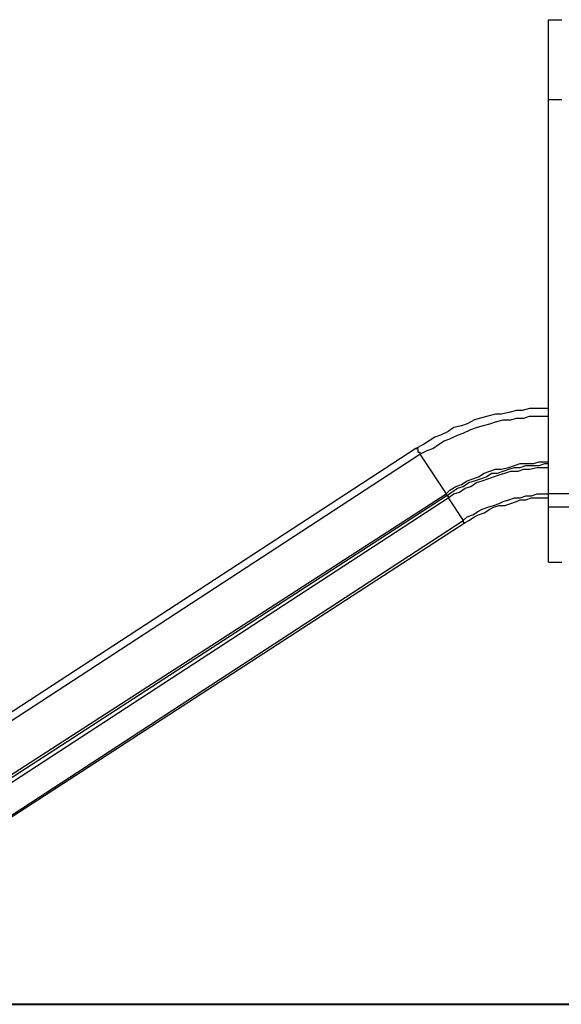
# Model space of a CAD drawing. Units: inches. Extents: x 57 to 140, y 127 to 247.
# Drawn here: x 81 to 91, y 211 to 229 of the extents above; entities that cross this region are included whole.
import ezdxf

# ---------------------------------------------------------------- set-up
doc = ezdxf.new("R2010")
doc.units = ezdxf.units.IN
doc.header["$MEASUREMENT"] = 0
doc.layers.add('Ebene 1', color=7, linetype='Continuous')

msp = doc.modelspace()

# ---------------------------------------------------------------- linework, layer by layer
at = {"layer": 'Ebene 1', "color": 7, "lineweight": 25, "true_color": 0xffffff}
for points in [[(91.122, 229.164), (91.369, 229.164)], [(91.122, 227.683), (91.122, 229.164)], [(91.122, 219.075), (91.122, 227.683)], [(91.122, 227.683), (91.369, 227.683)], [(91.122, 221.933), (91.052, 221.933), (90.911, 221.933), (90.77, 221.933), (90.629, 221.897), (90.523, 221.897), (90.382, 221.862), (90.24, 221.827), (90.135, 221.827), (89.994, 221.791), (89.853, 221.756), (89.747, 221.721), (89.606, 221.65), (89.5, 221.615), (89.359, 221.58), (89.253, 221.509), (89.112, 221.439), (89.006, 221.403), (88.9, 221.333), (88.794, 221.262), (88.653, 221.192)], [(88.724, 221.086), (88.865, 221.156), (88.971, 221.192), (89.076, 221.262), (89.182, 221.333), (89.288, 221.368), (89.429, 221.439), (89.535, 221.474), (89.676, 221.544), (89.782, 221.58), (89.888, 221.615), (90.029, 221.65), (90.135, 221.686), (90.276, 221.721), (90.417, 221.721), (90.523, 221.756), (90.664, 221.756), (90.77, 221.791), (90.911, 221.791), (91.052, 221.791), (91.122, 221.791)], [(88.653, 221.192), (80.151, 215.653)], [(88.653, 221.192), (88.653, 221.192), (88.688, 221.192), (88.688, 221.156), (88.688, 221.121), (88.724, 221.121), (88.724, 221.086)], [(80.222, 215.547), (88.724, 221.086)], [(88.724, 221.086), (89.217, 220.345)], [(89.217, 220.345), (89.288, 220.415), (89.394, 220.486), (89.5, 220.521), (89.606, 220.592), (89.711, 220.627), (89.817, 220.662), (89.923, 220.733), (90.029, 220.768), (90.135, 220.804), (90.24, 220.804), (90.382, 220.839), (90.487, 220.874), (90.593, 220.91), (90.699, 220.91), (90.84, 220.91), (90.946, 220.945), (91.052, 220.945), (91.122, 220.945)], [(89.217, 220.31), (89.323, 220.38), (89.429, 220.451), (89.535, 220.486), (89.641, 220.557), (89.747, 220.592), (89.853, 220.627), (89.958, 220.662), (90.064, 220.733), (90.17, 220.733), (90.276, 220.768), (90.382, 220.804), (90.487, 220.839), (90.593, 220.839), (90.699, 220.874), (90.84, 220.874), (90.946, 220.874), (91.052, 220.91), (91.122, 220.91)], [(89.253, 220.274), (89.359, 220.345), (89.464, 220.38), (89.57, 220.451), (89.676, 220.486), (89.782, 220.557), (89.888, 220.592), (89.994, 220.627), (90.099, 220.662), (90.205, 220.698), (90.311, 220.733), (90.417, 220.768), (90.558, 220.768), (90.664, 220.804), (90.77, 220.804), (90.911, 220.839), (91.017, 220.839), (91.122, 220.839)], [(91.122, 220.874), (91.122, 220.874)], [(91.122, 220.874), (91.122, 220.874)], [(91.122, 220.874), (91.122, 220.874)], [(91.122, 220.063), (91.122, 220.839)], [(80.68, 214.842), (89.217, 220.345)], [(80.715, 214.806), (89.217, 220.31)], [(80.751, 214.736), (89.253, 220.274)], [(89.217, 220.345), (89.217, 220.345), (89.217, 220.31)], [(89.217, 220.31), (89.217, 220.31), (89.253, 220.31), (89.253, 220.274)], [(89.253, 220.274), (89.535, 219.851)], [(89.535, 219.851), (89.606, 219.922), (89.711, 219.957), (89.817, 220.028), (89.888, 220.063), (89.994, 220.098), (90.099, 220.133), (90.205, 220.169), (90.276, 220.204), (90.382, 220.239), (90.487, 220.274), (90.593, 220.274), (90.699, 220.31), (90.805, 220.31), (90.911, 220.345), (91.017, 220.345), (91.122, 220.345)], [(89.57, 219.816), (89.641, 219.851), (89.747, 219.922), (89.817, 219.957), (89.923, 219.992), (90.029, 220.063), (90.099, 220.098), (90.205, 220.133), (90.311, 220.133), (90.417, 220.169), (90.523, 220.204), (90.593, 220.239), (90.699, 220.239), (90.805, 220.274), (90.911, 220.274), (91.017, 220.274), (91.122, 220.274)], [(91.122, 220.098), (91.122, 220.345)], [(92.287, 220.345), (91.122, 220.345)], [(92.287, 220.098), (91.122, 220.098)], [(91.122, 220.063), (91.122, 220.063)], [(91.122, 220.028), (91.122, 220.028), (91.122, 220.063)], [(81.033, 214.312), (89.535, 219.851)], [(81.033, 214.277), (89.57, 219.816)], [(89.535, 219.851), (89.535, 219.851), (89.535, 219.816), (89.57, 219.816)], [(91.122, 219.075), (91.369, 219.075)], [(72.178, 210.855), (81.527, 210.855)], [(72.178, 210.855), (81.527, 210.855)], [(81.139, 210.855), (81.315, 210.855), (81.492, 210.855), (81.668, 210.855), (81.844, 210.855), (82.021, 210.855), (82.197, 210.855), (82.374, 210.855), (82.55, 210.855), (82.762, 210.855), (82.938, 210.855), (83.114, 210.855), (83.326, 210.855), (83.503, 210.855), (83.714, 210.855), (83.926, 210.855), (84.102, 210.855), (84.314, 210.855), (84.526, 210.855), (84.737, 210.855), (84.949, 210.855), (85.125, 210.855), (85.337, 210.855), (85.549, 210.855), (85.76, 210.855), (85.972, 210.855), (86.219, 210.855), (86.431, 210.855), (86.642, 210.855), (86.854, 210.855), (87.065, 210.855), (87.312, 210.855), (87.524, 210.855), (87.736, 210.855), (87.983, 210.855), (88.194, 210.855), (88.406, 210.855), (88.653, 210.855), (88.865, 210.855), (89.112, 210.855), (89.323, 210.855), (89.535, 210.855), (89.782, 210.855), (89.994, 210.855), (90.24, 210.855), (90.452, 210.855), (90.699, 210.855), (90.911, 210.855), (91.158, 210.855), (91.369, 210.855)], [(81.527, 210.855), (81.668, 210.855), (81.844, 210.855), (82.021, 210.855), (82.197, 210.855), (82.374, 210.855), (82.55, 210.855), (82.762, 210.855), (82.938, 210.855), (83.114, 210.855), (83.326, 210.855), (83.503, 210.855), (83.714, 210.855), (83.926, 210.855), (84.102, 210.855), (84.314, 210.855), (84.526, 210.855), (84.737, 210.855), (84.949, 210.855), (85.125, 210.855), (85.337, 210.855), (85.549, 210.855), (85.76, 210.855), (85.972, 210.855), (86.219, 210.855), (86.431, 210.855), (86.642, 210.855), (86.854, 210.855), (87.065, 210.855), (87.312, 210.855), (87.524, 210.855), (87.736, 210.855), (87.983, 210.855), (88.194, 210.855), (88.406, 210.855), (88.653, 210.855), (88.865, 210.855), (89.112, 210.855), (89.323, 210.855), (89.535, 210.855), (89.782, 210.855), (89.994, 210.855), (90.24, 210.855), (90.452, 210.855), (90.699, 210.855), (90.911, 210.855), (91.158, 210.855), (91.369, 210.855)], [(81.527, 210.855), (81.527, 210.855)], [(81.527, 210.855), (81.703, 210.855), (81.88, 210.855), (82.091, 210.855), (82.268, 210.855), (82.444, 210.855), (82.621, 210.855), (82.832, 210.855), (83.009, 210.855), (83.22, 210.855), (83.397, 210.855), (83.608, 210.855), (83.82, 210.855), (84.032, 210.855), (84.208, 210.855), (84.42, 210.855), (84.631, 210.855), (84.843, 210.855), (85.055, 210.855), (85.266, 210.855), (85.478, 210.855), (85.69, 210.855), (85.901, 210.855), (86.113, 210.855), (86.36, 210.855), (86.572, 210.855), (86.783, 210.855), (87.03, 210.855), (87.242, 210.855), (87.454, 210.855), (87.701, 210.855), (87.912, 210.855), (88.159, 210.855), (88.371, 210.855), (88.618, 210.855), (88.829, 210.855), (89.076, 210.855), (89.288, 210.855), (89.535, 210.855), (89.747, 210.855), (89.994, 210.855), (90.205, 210.855), (90.452, 210.855), (90.699, 210.855), (90.911, 210.855), (91.158, 210.855), (91.369, 210.855)], [(81.527, 210.855), (81.703, 210.855), (81.88, 210.855), (82.091, 210.855), (82.268, 210.855), (82.444, 210.855), (82.621, 210.855), (82.832, 210.855), (83.009, 210.855), (83.22, 210.855), (83.397, 210.855), (83.608, 210.855), (83.82, 210.855), (84.032, 210.855), (84.208, 210.855), (84.42, 210.855), (84.631, 210.855), (84.843, 210.855), (85.055, 210.855), (85.266, 210.855), (85.478, 210.855), (85.69, 210.855), (85.901, 210.855), (86.113, 210.855), (86.36, 210.855), (86.572, 210.855), (86.783, 210.855), (87.03, 210.855), (87.242, 210.855), (87.454, 210.855), (87.701, 210.855), (87.912, 210.855), (88.159, 210.855), (88.371, 210.855), (88.618, 210.855), (88.829, 210.855), (89.076, 210.855), (89.288, 210.855), (89.535, 210.855), (89.747, 210.855), (89.994, 210.855), (90.205, 210.855), (90.452, 210.855), (90.699, 210.855), (90.911, 210.855), (91.158, 210.855), (91.369, 210.855)]]:
    msp.add_lwpolyline(points, dxfattribs=at)
at = {"layer": 'Ebene 1', "color": 7, "lineweight": 40, "true_color": 0xffffff}
msp.add_lwpolyline([(80.689, 210.855), (81.483, 210.855), (82.277, 210.855), (83.071, 210.855), (84.024, 210.855), (84.818, 210.855), (85.612, 210.855), (86.406, 210.855), (87.359, 210.855), (88.153, 210.855), (89.106, 210.855), (90.058, 210.855), (90.852, 210.855), (91.805, 210.855)], dxfattribs=at)

doc.saveas('drawing.dxf')
